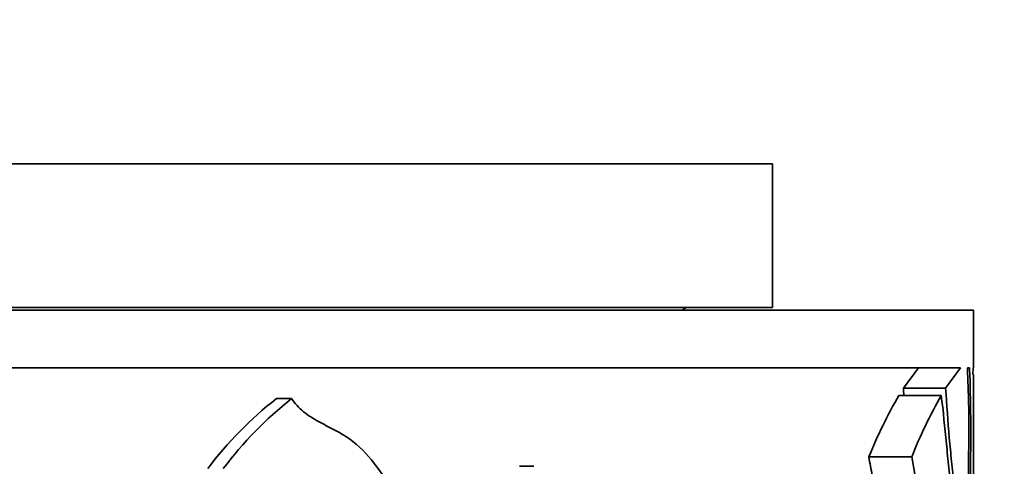
# Model space of a CAD drawing. Units: millimetres. Extents: x 0 to 1478, y 0 to 1758.
# Drawn here: x 858 to 892, y 1157 to 1173 of the extents above; entities that cross this region are included whole.
import ezdxf
from ezdxf import colors
from ezdxf.entities.mleader import LeaderData, LeaderLine
from ezdxf.math import Vec2, Vec3

# ---------------------------------------------------------------- set-up
doc = ezdxf.new("R2010")
doc.units = ezdxf.units.MM
doc.layers.add('DV1_Défaut', color=7, linetype='Continuous')
doc.layers.add('Défaut', color=7, linetype='Continuous')

# ---------------------------------------------------------------- blocks, each defined once
blk = doc.blocks.new('_DOT')
at = {"color": 0}
blk.add_line((0, 0), (-1, 0), dxfattribs=at)
at = {"color": 0, "const_width": 0.333}
blk.add_lwpolyline([(-0.1665, 0, 1), (0.1665, 0, 1)], format="xyb", close=True, dxfattribs=at)
blk = doc.blocks.new('SE')
at = {"layer": 'DV1_Défaut', "color": 7, "linetype": 'Continuous', "lineweight": 35}
for p, q in [((837.889, 1167.625), (883.889, 1167.625)), ((883.889, 1162.625), (883.889, 1167.625)), ((830.889, 1162.525), (890.889, 1162.525)), ((837.889, 1162.625), (883.889, 1162.625)), ((890.889, 1160.525), (890.889, 1162.525)), ((845.115, 1160.525), (890.442, 1160.525)), ((888.449, 1159.819), (888.972, 1160.525)), ((890.442, 1160.525), (889.922, 1159.819)), ((890.677, 1160.525), (890.754, 1160.525)), ((890.872, 1160.289), (890.876, 1160.525)), ((890.889, 1160.525), (890.876, 1160.525)), ((890.889, 1154.867), (890.889, 1160.289)), ((889.922, 1159.819), (888.449, 1159.819)), ((867.136, 1159.454), (866.61, 1159.454)), ((889.768, 1159.564), (888.294, 1159.564)), ((888.741, 1157.422), (887.246, 1157.422)), ((875.574, 1157.098), (875.074, 1157.098))]:
    blk.add_line(p, q, dxfattribs=at)
for centre, radius, start, end in [((880.139, 1163.625), 1.25, 298.3576, 306.8699), ((874.852, 1148.962), 13.342, 128.1475, 142.8651), ((875.353, 1149.058), 13.251, 128.3224, 143.0905), ((903.465, 1150.809), 17.516, 150.0126, 157.8188), ((904.648, 1151.11), 17.114, 150.3972, 158.3561), ((917.788, 1162.771), 31.008, 189.9339, 191.1455), ((919.61, 1162.719), 31.32, 189.7372, 199.7503)]:
    blk.add_arc(centre, radius, start, end, dxfattribs=at)
for points, knots in [([(890.783, 1153.747), (890.765, 1154.284), (890.746, 1154.828), (890.726, 1155.675), (890.72, 1155.961), (890.716, 1156.389), (890.715, 1156.532), (890.716, 1156.819), (890.716, 1156.963), (890.723, 1157.682), (890.734, 1158.258), (890.727, 1159.122), (890.72, 1159.412), (890.701, 1159.975), (890.69, 1160.251), (890.677, 1160.525)], [0, 0, 0, 0, 0.25, 0.25, 0.375, 0.375, 0.4375, 0.4375, 0.5, 0.5, 0.75, 0.75, 0.875, 0.875, 1, 1, 1, 1]), ([(890.754, 1160.525), (890.759, 1160.397), (890.766, 1160.272), (890.773, 1160.078), (890.775, 1160.012), (890.778, 1159.878), (890.779, 1159.809), (890.78, 1159.671), (890.781, 1159.602), (890.782, 1159.465), (890.783, 1159.397), (890.787, 1159.195), (890.79, 1159.061), (890.795, 1158.791), (890.797, 1158.655), (890.798, 1158.377), (890.798, 1158.234), (890.796, 1157.805), (890.792, 1157.519), (890.786, 1156.947), (890.784, 1156.661), (890.787, 1156.233), (890.789, 1156.09), (890.795, 1155.805), (890.798, 1155.662), (890.805, 1155.377), (890.808, 1155.235), (890.813, 1154.947), (890.816, 1154.803), (890.822, 1154.367), (890.825, 1154.075), (890.829, 1153.783)], [0, 0, 0, 0, 0.0625, 0.0625, 0.09375, 0.09375, 0.125, 0.125, 0.15625, 0.15625, 0.1875, 0.1875, 0.25, 0.25, 0.3125, 0.3125, 0.375, 0.375, 0.5, 0.5, 0.625, 0.625, 0.6875, 0.6875, 0.75, 0.75, 0.8125, 0.8125, 0.875, 0.875, 1, 1, 1, 1]), ([(889.922, 1159.819), (889.961, 1159.237), (890, 1158.656), (890.073, 1157.812), (890.099, 1157.535), (890.158, 1156.994), (890.191, 1156.73), (890.297, 1155.968), (890.372, 1155.497), (890.459, 1154.726), (890.483, 1154.459), (890.52, 1153.894), (890.535, 1153.602), (890.551, 1153.315)], [0, 0, 0, 0, 0.25, 0.25, 0.375, 0.375, 0.5, 0.5, 0.75, 0.75, 0.875, 0.875, 1, 1, 1, 1]), ([(867.136, 1159.454), (867.255, 1159.279), (867.394, 1159.126), (867.715, 1158.866), (867.893, 1158.756), (868.254, 1158.556), (868.439, 1158.464), (868.802, 1158.272), (868.982, 1158.171), (869.485, 1157.817), (869.762, 1157.521), (870.266, 1156.876), (870.492, 1156.53), (870.725, 1156.192)], [0, 0, 0, 0, 0.125, 0.125, 0.25, 0.25, 0.375, 0.375, 0.5, 0.5, 0.75, 0.75, 1, 1, 1, 1]), ([(890.502, 1153.2), (890.472, 1153.785), (890.415, 1154.28), (890.277, 1155.245), (890.197, 1155.714), (890.094, 1156.498), (890.062, 1156.771), (890.003, 1157.322), (889.976, 1157.603), (889.892, 1158.447), (889.838, 1159.016), (889.768, 1159.564)], [0, 0, 0, 0, 0.25, 0.25, 0.5, 0.5, 0.625, 0.625, 0.75, 0.75, 1, 1, 1, 1])]:
    blk.add_open_spline(points, degree=3, knots=knots, dxfattribs=at)
blk.add_open_spline([(888.467, 1159.562), (888.461, 1159.648), (888.455, 1159.733), (888.449, 1159.819)], degree=3, dxfattribs=at)

msp = doc.modelspace()

# ---------------------------------------------------------------- block references
at = {"layer": 'Défaut'}
msp.add_blockref('SE', (0, 0), dxfattribs=at)

# ---------------------------------------------------------------- leaders
at = {"layer": 'Défaut', "color": 7, "linetype": 'Continuous', "lineweight": 18}
ml = msp.add_multileader_mtext('Standard', dxfattribs=at)
ml.set_content('{\\pxsm0.9;\\fSolid Edge ISO|b1||i0||c0|p34;\\W1.;22/12/2022\\P}', color=256)
ml.set_leader_properties()
ml.set_arrow_properties(name='DOT')
ml.build(insert=Vec2(0, 0))
ml.multileader.update_dxf_attribs({"leader_type": 0, "dogleg_length": 0, "arrow_head_size": 12})
ctx = ml.context
ctx.base_point, ctx.char_height, ctx.arrow_head_size, ctx.landing_gap_size = Vec3(1390.407, 1750.708), 12, 12, 4.2
notes = []
notes.append((ctx, [(0, (0, 0, 0), (0, 0), (1, 0), 1, [])]))
ctx.mtext.insert = Vec3(1392.407, 1756.828)
for ctx, leaders in notes:
    for number, flags, end, landing, length, lines in leaders:
        leader = LeaderData()
        leader.index, (leader.has_last_leader_line, leader.has_dogleg_vector, leader.attachment_direction) = number, flags
        leader.last_leader_point, leader.dogleg_vector, leader.dogleg_length = Vec3(end), Vec3(landing), length
        for number, points, colour, breaks in lines:
            line = LeaderLine()
            line.index, line.vertices, line.color, line.breaks = number, Vec3.list(points), colors.encode_raw_color(colour), breaks
            leader.lines.append(line)
        ctx.leaders.append(leader)

doc.saveas('drawing.dxf')
